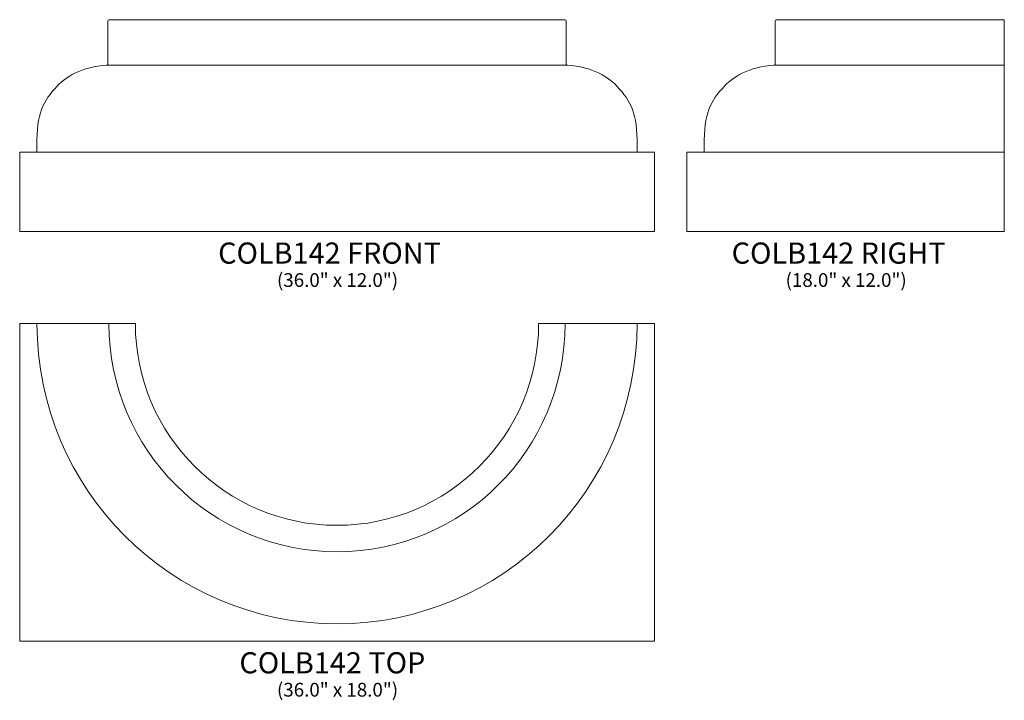
# Model space of a CAD drawing. Units: inches. Extents: x 28.2 to 84.1, y -22.5 to 16.1.
import ezdxf

# ---------------------------------------------------------------- set-up
doc = ezdxf.new("R2010")
doc.units = ezdxf.units.IN
doc.header["$MEASUREMENT"] = 0
doc.layers.add('Layer 1', color=7, linetype='Continuous')
doc.styles.add('0', font='Arial', dxfattribs={"height": 1})
doc.styles.add('1', font='Arial', dxfattribs={"height": 1})

msp = doc.modelspace()

# ---------------------------------------------------------------- linework, layer by layer
at = {"layer": 'Layer 1', "lineweight": 9}
for points, knots in [([(34.928, 16.102), (34.928, 16.102), (33.327, 16.102), (33.303, 16.102), (33.303, 16.102), (33.278, 16.102), (33.24, 16.073), (33.24, 16.043), (33.24, 16.043), (33.24, 16.014), (33.24, 13.607), (33.24, 13.607), (33.24, 13.607), (33.24, 13.607), (33.243, 13.527), (33.175, 13.523), (33.175, 13.523), (31.787, 13.439), (30.82, 12.874), (30.227, 12.191), (30.227, 12.191), (29.459, 11.305), (29.17, 10.619), (29.219, 8.587), (29.219, 8.587), (29.113, 8.587), (28.24, 8.587), (28.24, 8.587), (28.24, 8.587), (28.24, 8.587), (28.24, 4.102), (28.24, 4.102), (28.24, 4.102), (28.24, 4.102), (64.24, 4.102), (64.24, 4.102), (64.24, 4.102), (64.24, 4.102), (64.24, 8.587), (64.24, 8.587), (64.24, 8.587), (64.24, 8.587), (63.367, 8.587), (63.261, 8.587), (63.261, 8.587), (63.31, 10.619), (63.022, 11.305), (62.253, 12.191), (62.253, 12.191), (61.66, 12.874), (60.693, 13.439), (59.305, 13.523), (59.305, 13.523), (59.237, 13.527), (59.24, 13.607), (59.24, 13.607), (59.24, 13.607), (59.24, 13.607), (59.24, 16.014), (59.24, 16.043), (59.24, 16.043), (59.24, 16.073), (59.202, 16.102), (59.178, 16.102), (59.178, 16.102), (59.153, 16.102), (57.553, 16.102), (57.553, 16.102), (57.553, 16.102), (57.553, 16.102), (34.928, 16.102), (34.928, 16.102)], [0, 0, 0, 0, 0.055556, 0.055556, 0.055556, 0.055556, 0.111111, 0.111111, 0.111111, 0.111111, 0.166667, 0.166667, 0.166667, 0.166667, 0.222222, 0.222222, 0.222222, 0.222222, 0.277778, 0.277778, 0.277778, 0.277778, 0.333333, 0.333333, 0.333333, 0.333333, 0.388889, 0.388889, 0.388889, 0.388889, 0.444444, 0.444444, 0.444444, 0.444444, 0.5, 0.5, 0.5, 0.5, 0.555556, 0.555556, 0.555556, 0.555556, 0.611111, 0.611111, 0.611111, 0.611111, 0.666667, 0.666667, 0.666667, 0.666667, 0.722222, 0.722222, 0.722222, 0.722222, 0.777778, 0.777778, 0.777778, 0.777778, 0.833333, 0.833333, 0.833333, 0.833333, 0.888889, 0.888889, 0.888889, 0.888889, 0.944444, 0.944444, 0.944444, 0.944444, 1, 1, 1, 1]), ([(84.092, 4.102), (84.092, 4.102), (66.092, 4.102), (66.092, 4.102), (66.092, 4.102), (66.092, 4.102), (66.092, 8.587), (66.092, 8.587), (66.092, 8.587), (66.092, 8.587), (66.965, 8.587), (67.071, 8.587), (67.071, 8.587), (67.022, 10.619), (67.31, 11.305), (68.079, 12.191), (68.079, 12.191), (68.672, 12.874), (69.639, 13.439), (71.027, 13.523), (71.027, 13.523), (71.095, 13.527), (71.092, 13.607), (71.092, 13.607), (71.092, 13.607), (71.092, 13.607), (71.092, 16.014), (71.092, 16.043), (71.092, 16.043), (71.092, 16.073), (71.13, 16.102), (71.154, 16.102), (71.154, 16.102), (71.179, 16.102), (72.779, 16.102), (72.779, 16.102), (72.779, 16.102), (72.779, 16.102), (84.092, 16.102), (84.092, 16.102), (84.092, 16.102), (84.092, 16.102), (84.092, 4.102), (84.092, 4.102)], [0, 0, 0, 0, 0.090909, 0.090909, 0.090909, 0.090909, 0.181818, 0.181818, 0.181818, 0.181818, 0.272727, 0.272727, 0.272727, 0.272727, 0.363636, 0.363636, 0.363636, 0.363636, 0.454545, 0.454545, 0.454545, 0.454545, 0.545455, 0.545455, 0.545455, 0.545455, 0.636364, 0.636364, 0.636364, 0.636364, 0.727273, 0.727273, 0.727273, 0.727273, 0.818182, 0.818182, 0.818182, 0.818182, 0.909091, 0.909091, 0.909091, 0.909091, 1, 1, 1, 1])]:
    msp.add_open_spline(points, degree=3, knots=knots, dxfattribs=at)
for points in [[(33.176, 13.523), (33.176, 13.523), (59.305, 13.523), (59.305, 13.523)], [(71.028, 13.523), (71.028, 13.523), (84.092, 13.523), (84.092, 13.523)], [(29.219, 8.587), (29.219, 8.587), (63.261, 8.587), (63.261, 8.587)], [(67.071, 8.587), (67.071, 8.587), (84.092, 8.587), (84.092, 8.587)]]:
    msp.add_open_spline(points, degree=3, dxfattribs=at)
at = {"layer": 'Layer 1', "color": 250, "lineweight": 9}
for points, knots in [([(28.24, -1.127), (28.24, -1.127), (28.24, -19.127), (28.24, -19.127), (28.24, -19.127), (28.24, -19.127), (64.24, -19.127), (64.24, -19.127), (64.24, -19.127), (64.24, -19.127), (64.24, -1.127), (64.24, -1.127), (64.24, -1.127), (64.24, -1.127), (57.678, -1.127), (57.678, -1.127), (57.678, -1.127), (57.678, -7.442), (52.556, -12.564), (46.24, -12.564), (46.24, -12.564), (39.925, -12.564), (34.803, -7.442), (34.803, -1.127), (34.803, -1.127), (34.803, -1.127), (28.24, -1.127), (28.24, -1.127)], [0, 0, 0, 0, 0.142857, 0.142857, 0.142857, 0.142857, 0.285714, 0.285714, 0.285714, 0.285714, 0.428571, 0.428571, 0.428571, 0.428571, 0.571429, 0.571429, 0.571429, 0.571429, 0.714286, 0.714286, 0.714286, 0.714286, 0.857143, 0.857143, 0.857143, 0.857143, 1, 1, 1, 1]), ([(63.261, -1.127), (63.261, -10.526), (55.639, -18.148), (46.24, -18.148), (46.24, -18.148), (36.841, -18.148), (29.219, -10.526), (29.219, -1.127)], [0, 0, 0, 0, 0.5, 0.5, 0.5, 0.5, 1, 1, 1, 1]), ([(59.178, -1.127), (59.178, -8.271), (53.384, -14.064), (46.24, -14.064), (46.24, -14.064), (39.096, -14.064), (33.303, -8.271), (33.303, -1.127)], [0, 0, 0, 0, 0.5, 0.5, 0.5, 0.5, 1, 1, 1, 1])]:
    msp.add_open_spline(points, degree=3, knots=knots, dxfattribs=at)

# ---------------------------------------------------------------- texts
at = {"layer": 'Layer 1', "color": 250, "oblique": 0}
for s, height, style, p in [('COLB142 FRONT', 1.2, '0', (39.496, 2.27)), ('COLB142 RIGHT', 1.2, '0', (68.625, 2.27)), ('(36.0" x 12.0")', 0.78, '0', (42.834, 0.953)), ('(18.0" x 12.0")', 0.78, '0', (71.686, 0.953)), ('COLB142 TOP', 1.2, '1', (40.702, -20.958)), ('(36.0" x 18.0")', 0.78, '0', (42.834, -22.275))]:
    msp.add_text(s, height=height, dxfattribs=dict(at, style=style)).set_placement(p)

doc.saveas('drawing.dxf')
